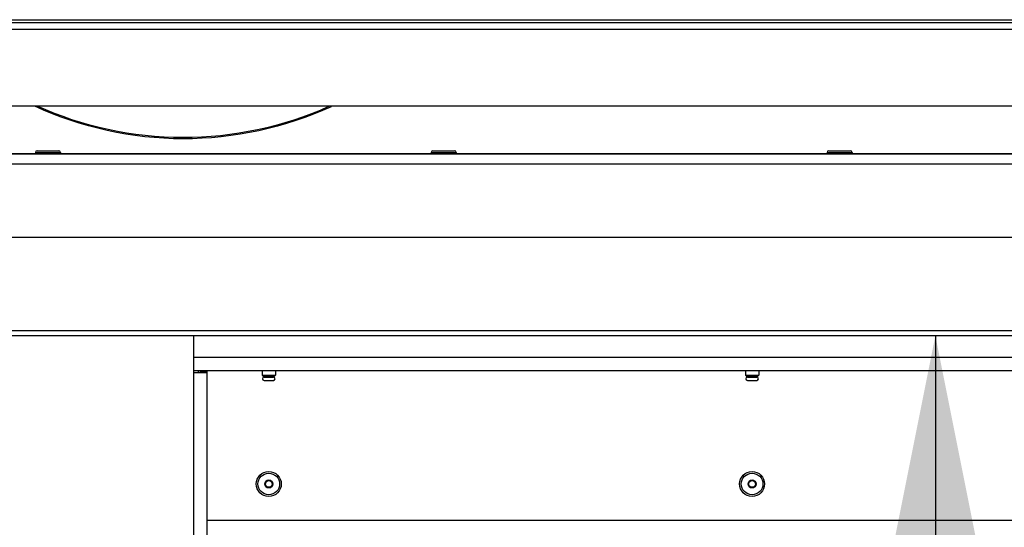
# Model space of a CAD drawing. Units: millimetres. Extents: x 0 to 8400, y 0 to 5940.
# Drawn here: x 861 to 1156, y 4499 to 4651 of the extents above; entities that cross this region are included whole.
import ezdxf
from ezdxf.enums import TextEntityAlignment as Align

# ---------------------------------------------------------------- set-up
doc = ezdxf.new("R2010")
doc.units = ezdxf.units.MM
doc.header["$LTSCALE"] = 462
doc.layers.get('0').update_dxf_attribs({"linetype": 'CONTINUOUS'})
for name, color, linetype in [('DIN7337A-4_0X7_0-AL-STAAL-TEKEN', 7, 'CONTINUOUS'), ('INFERNO-COLO-RV-130-100-82-MAAT', 7, 'CONTINUOUS'), ('PAN007TEKEN', 7, 'CONTINUOUS'), ('PAN016-130TEKEN', 7, 'CONTINUOUS'), ('PAN022TEKEN', 7, 'CONTINUOUS'), ('PAN037TEKEN', 7, 'CONTINUOUS'), ('PANCUBMAG002TEKEN', 7, 'CONTINUOUS'), ('PANCUBMAG008TEKEN', 7, 'CONTINUOUS')]:
    doc.layers.add(name, color=color, linetype=linetype)
doc.styles.add('TEXTSTYLE_2', font='ar_wgl_b.ttf')
doc.dimstyles.new('DIMSTYLE_1', dxfattribs={"dimtxt": 60, "dimasz": 60, "dimexe": 0.6, "dimexo": 0.6, "dimgap": 0.75, "dimtad": 1, "dimdec": 0, "dimdsep": 46, "dimtxsty": 'TEXTSTYLE_2', "dimblk": '_FILLED', "dimblk1": '_FILLED', "dimblk2": '_FILLED', "dimcen": 0.09, "dimazin": 2, "dimtp": 0.5, "dimtm": 0.5, "dimtfac": 1, "dimtdec": 0, "dimtofl": 0, "dimtmove": 0, "dimatfit": 3, "dimldrblk": '_FILLED', "dimfxl": 0, "dimtolj": 1, "dimarcsym": 0})
doc.dimstyles.new('DIMSTYLE_10', dxfattribs={"dimtxt": 60, "dimasz": 60, "dimexe": 0.6, "dimexo": 0.6, "dimgap": 0.75, "dimtad": 1, "dimdsep": 46, "dimtxsty": 'TEXTSTYLE_2', "dimblk": '_FILLED', "dimblk1": '_FILLED', "dimblk2": '_FILLED', "dimcen": 0.09, "dimazin": 2, "dimtp": 0.3, "dimtm": 0.3, "dimtfac": 1, "dimtofl": 0, "dimtmove": 0, "dimatfit": 3, "dimldrblk": '_FILLED', "dimfxl": 0, "dimtolj": 1, "dimarcsym": 0})

# ---------------------------------------------------------------- blocks, each defined once
blk = doc.blocks.new('_FILLED')
at = {"color": 0, "linetype": 'ByBlock'}
blk.add_solid([(0, 0), (-1, 0.2), (-1, -0.2)], dxfattribs=at)
blk = doc.blocks.new('*D3')
at = {"layer": 'INFERNO-COLO-RV-130-100-82-MAAT', "color": 1, "linetype": 'Continuous'}
for p in [(1135.69, 4556.28), (1135.69, 3246.28)]:
    blk.add_line(p, (1135.69, 3901.28), dxfattribs=at)
at = {"layer": 'INFERNO-COLO-RV-130-100-82-MAAT', "color": 1, "linetype": 'Continuous', "xscale": 60, "yscale": 60, "zscale": 60}
for p, rotation in [((1135.69, 4556.28), 90), ((1135.69, 3246.28), 270)]:
    blk.add_blockref('_FILLED', p, dxfattribs=dict(at, rotation=rotation))
at = {"layer": 'INFERNO-COLO-RV-130-100-82-MAAT', "color": 1, "linetype": 'Continuous', "style": 'TEXTSTYLE_2', "width": 0.988848}
blk.add_text('1310', height=60, rotation=90, dxfattribs=at).set_placement((1120.69, 3808.04), (1120.69, 3994.51), align=Align.FIT)
blk = doc.blocks.new('*D56')
at = {"layer": 'INFERNO-COLO-RV-130-100-82-MAAT', "color": 1, "linetype": 'Continuous'}
for p in [(713.69, 4256.78), (1707.69, 4256.78)]:
    blk.add_line(p, (1210.69, 4256.78), dxfattribs=at)
at = {"layer": 'INFERNO-COLO-RV-130-100-82-MAAT', "color": 1, "linetype": 'Continuous', "xscale": 60, "yscale": 60, "zscale": 60}
for p, rotation in [((713.69, 4256.78), 180), ((1707.69, 4256.78), 360)]:
    blk.add_blockref('_FILLED', p, dxfattribs=dict(at, rotation=rotation))
at = {"layer": 'INFERNO-COLO-RV-130-100-82-MAAT', "color": 1, "linetype": 'Continuous', "style": 'TEXTSTYLE_2', "width": 0.889963}
blk.add_text('994', height=60, dxfattribs=at).set_placement((1140.77, 4271.78), (1280.62, 4271.78), align=Align.FIT)

msp = doc.modelspace()

# ---------------------------------------------------------------- linework, layer by layer
at = {"layer": 'DIN7337A-4_0X7_0-AL-STAAL-TEKEN', "color": 5, "linetype": 'Continuous'}
for p, q in [((866.194, 4611.779), (872.694, 4611.779)), ((984.944, 4611.779), (991.444, 4611.779)), ((1103.694, 4611.779), (1110.194, 4611.779)), ((865.694, 4611.279), (865.694, 4610.779)), ((865.694, 4611.279), (873.194, 4611.279)), ((873.194, 4611.279), (873.194, 4610.779)), ((984.444, 4611.279), (984.444, 4610.779)), ((984.444, 4611.279), (991.944, 4611.279)), ((991.944, 4611.279), (991.944, 4610.779)), ((1103.194, 4611.279), (1103.194, 4610.779)), ((1103.194, 4611.279), (1110.694, 4611.279)), ((1110.694, 4611.279), (1110.694, 4610.779)), ((933.694, 4545.779), (933.694, 4544.479)), ((933.694, 4544.479), (933.894, 4544.279)), ((933.694, 4544.479), (937.694, 4544.479)), ((933.894, 4544.279), (937.494, 4544.279)), ((934.294, 4543.879), (937.094, 4543.879)), ((934.494, 4544.279), (934.494, 4543.879)), ((936.894, 4544.279), (936.894, 4543.879)), ((937.694, 4544.479), (937.494, 4544.279)), ((937.694, 4545.779), (937.694, 4544.479)), ((1078.694, 4545.779), (1078.694, 4544.479)), ((1078.694, 4544.479), (1078.894, 4544.279)), ((1078.694, 4544.479), (1082.694, 4544.479)), ((1078.894, 4544.279), (1082.494, 4544.279)), ((1079.294, 4543.879), (1082.094, 4543.879)), ((1079.494, 4544.279), (1079.494, 4543.879)), ((1081.894, 4544.279), (1081.894, 4543.879)), ((1082.694, 4544.479), (1082.494, 4544.279)), ((1082.694, 4545.779), (1082.694, 4544.479)), ((934.294, 4542.879), (937.094, 4542.879)), ((1079.294, 4542.879), (1082.094, 4542.879))]:
    msp.add_line(p, q, dxfattribs=at)
for centre, radius in [((935.694, 4511.779), 3.75), ((935.694, 4511.779), 3.25), ((1080.694, 4511.779), 3.75), ((1080.694, 4511.779), 3.25), ((935.694, 4511.779), 1.2), ((935.694, 4511.779), 1), ((1080.694, 4511.779), 1.2), ((1080.694, 4511.779), 1)]:
    msp.add_circle(centre, radius, dxfattribs=at)
for centre, start, end in [((866.194, 4611.279), 90, 180), ((872.694, 4611.279), 0, 90), ((984.944, 4611.279), 90, 180), ((991.444, 4611.279), 0, 90), ((1103.694, 4611.279), 90, 180), ((1110.194, 4611.279), 0, 90), ((934.294, 4543.379), 90, 270), ((937.094, 4543.379), 270, 90), ((1079.294, 4543.379), 90, 270), ((1082.094, 4543.379), 270, 90)]:
    msp.add_arc(centre, 0.5, start, end, dxfattribs=at)
at = {"layer": 'PAN007TEKEN', "color": 5, "linetype": 'Continuous'}
for p, q in [((754.444, 4610.932), (865.694, 4610.932)), ((873.194, 4610.932), (984.444, 4610.932)), ((991.944, 4610.932), (1103.194, 4610.932)), ((1110.694, 4610.932), (1221.944, 4610.932)), ((1538.194, 4549.779), (913.194, 4549.779)), ((1538.194, 4545.779), (913.194, 4545.779))]:
    msp.add_line(p, q, dxfattribs=at)
at = {"layer": 'PAN016-130TEKEN', "color": 5, "linetype": 'Continuous'}
for p, q in [((913.194, 3304.379), (913.194, 4556.279)), ((913.194, 4545.279), (917.194, 4545.279)), ((914.608, 4545.279), (914.608, 4545.779)), ((915.194, 4545.279), (915.194, 4545.779)), ((915.194, 4545.579), (917.194, 4545.579)), ((917.194, 4545.279), (917.194, 4545.779)), ((917.194, 3307.579), (917.194, 4545.279))]:
    msp.add_line(p, q, dxfattribs=at)
at = {"layer": 'PAN022TEKEN', "color": 5, "linetype": 'Continuous'}
msp.add_line((1534.194, 4500.779), (917.194, 4500.779), dxfattribs=at)
at = {"layer": 'PAN037TEKEN', "color": 5, "linetype": 'Continuous'}
for p, q in [((712.794, 4650.279), (1738.594, 4650.279)), ((726.318, 4651.105), (1725.07, 4651.105)), ((712.794, 4648.279), (1738.594, 4648.279)), ((722.794, 4625.279), (1728.594, 4625.279))]:
    msp.add_line(p, q, dxfattribs=at)
at = {"layer": 'PANCUBMAG002TEKEN', "color": 5, "linetype": 'Continuous'}
for points in [[(954.381, 4624.998), (940.601, 4618.687), (909.942, 4611.978), (879.303, 4618.778), (865.542, 4625.13)], [(953.635, 4625.007), (940.039, 4618.907), (909.903, 4612.443), (879.792, 4619.018), (866.219, 4625.168)]]:
    msp.add_open_spline(points, degree=3, knots=[0, 0, 0, 0, 0.5000178, 1, 1, 1, 1], dxfattribs=at)
at = {"layer": 'PANCUBMAG008TEKEN', "color": 5, "linetype": 'Continuous'}
for p, q in [((1724.194, 4610.779), (727.194, 4610.779)), ((1724.194, 4607.779), (725.694, 4607.779)), ((1738.194, 4585.779), (729.194, 4585.779)), ((1738.194, 4557.779), (727.694, 4557.779)), ((1707.694, 4556.279), (727.694, 4556.279))]:
    msp.add_line(p, q, dxfattribs=at)

# ---------------------------------------------------------------- dimensions: what is measured, and where the dimension line sits
at = {"layer": 'INFERNO-COLO-RV-130-100-82-MAAT', "color": 1, "linetype": 'Continuous'}
for base, p1, p2, angle, dimstyle, picture, middle in [((713.694, 4256.779), (1707.694, 4556.279), (713.694, 4576.279), 180, 'DIMSTYLE_10', '*D56', (1210.93, 4256.779)), ((1135.694, 3246.279), (732.694, 4556.279), (681.694, 3246.279), 270, 'DIMSTYLE_1', '*D3', (1135.694, 3902.469))]:
    dim = msp.add_linear_dim(base=base, p1=p1, p2=p2, angle=angle, dimstyle=dimstyle, dxfattribs=at)
    dim.commit()
    dim.dimension.update_dxf_attribs({"geometry": picture, "text_midpoint": middle, "dimtype": 160})

doc.saveas('drawing.dxf')
